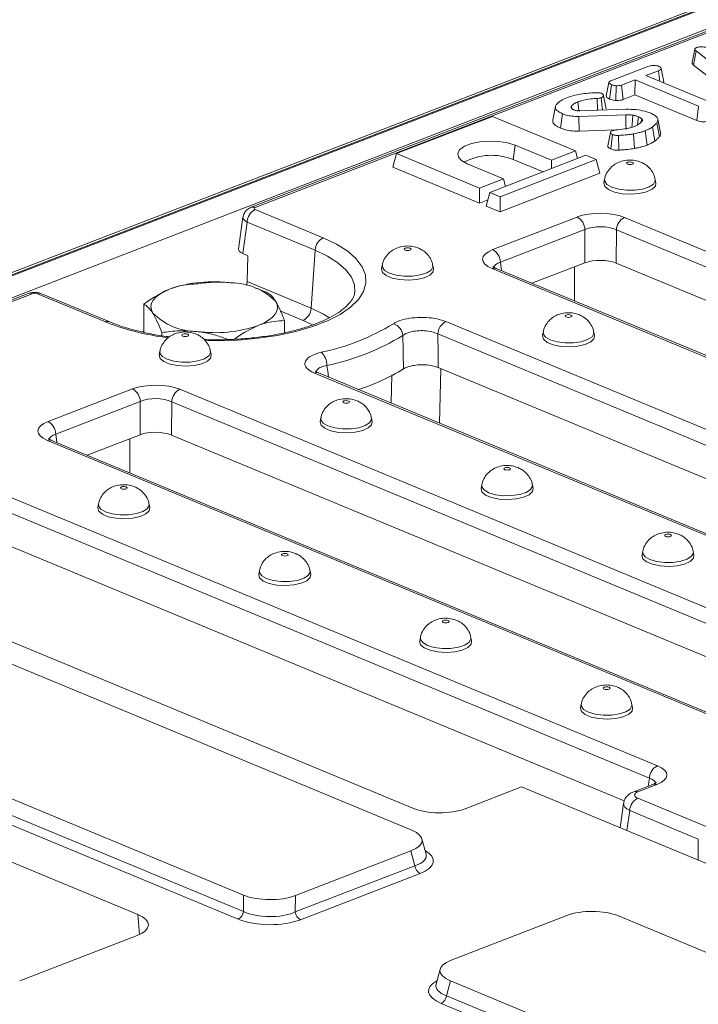
# Model space of a CAD drawing. Units: millimetres. Extents: x -493 to 5585, y -16 to 1848.
# Drawn here: x 1515 to 1580, y 728 to 822 of the extents above; entities that cross this region are included whole.
import ezdxf

# ---------------------------------------------------------------- set-up
doc = ezdxf.new("R2010")
doc.units = ezdxf.units.MM
doc.header["$LTSCALE"] = 5

msp = doc.modelspace()

# ---------------------------------------------------------------- linework, layer by layer
at = {"color": 7, "linetype": 'Continuous', "lineweight": 15}
for p, q in [((1736.024, 883.701), (1481.065, 785.136)), ((1736.544, 883.678), (1481.585, 785.113)), ((1481.684, 785.072), (1736.644, 883.636)), ((1737.635, 881.914), (1483.263, 783.576)), ((1686.662, 862.007), (1537.062, 804.174)), ((1687.052, 861.99), (1537.452, 804.156)), ((1579.518, 817.82), (1579.75, 819.172)), ((1584.233, 815.636), (1579.75, 819.172)), ((1571.58, 816.322), (1575.125, 817.692)), ((1576.136, 817.274), (1574.933, 816.809)), ((1576.264, 816.256), (1576.136, 817.274)), ((1579.518, 817.82), (1584.011, 814.276)), ((1573.895, 816.408), (1572.588, 815.902)), ((1573.885, 814.956), (1573.895, 816.408)), ((1579.993, 813.878), (1573.895, 816.408)), ((1574.933, 816.809), (1581.03, 814.279)), ((1571.44, 814.557), (1571.626, 815.935)), ((1572.048, 814.421), (1572.085, 815.83)), ((1572.755, 814.519), (1572.588, 815.902)), ((1576.632, 816.104), (1576.639, 816.199)), ((1570.293, 813.484), (1570.266, 814.619)), ((1570.777, 813.501), (1570.632, 814.684)), ((1572.755, 814.519), (1573.885, 814.956)), ((1573.885, 814.956), (1579.809, 812.498)), ((1566.256, 813.831), (1566, 812.53)), ((1567.83, 813.666), (1567.793, 813.876)), ((1567.801, 813.699), (1567.907, 813.582)), ((1568.59, 813.426), (1573.016, 813.578)), ((1579.809, 812.498), (1579.993, 813.878)), ((1560.219, 812.887), (1551.004, 809.324)), ((1568.188, 809.58), (1560.219, 812.887)), ((1566.734, 811.772), (1566.92, 813.151)), ((1573.021, 813.054), (1568.514, 812.897)), ((1568.531, 811.488), (1568.514, 812.897)), ((1574.497, 812.37), (1574.548, 812.651)), ((1576.34, 811.314), (1576.094, 812.617)), ((1568.531, 811.488), (1572.054, 811.61)), ((1575.048, 810.145), (1574.879, 811.528)), ((1575.78, 810.521), (1575.564, 811.88)), ((1576.227, 810.943), (1575.991, 812.281)), ((1571.56, 809.77), (1571.744, 811.149)), ((1572.351, 809.662), (1572.322, 811.072)), ((1573.856, 809.824), (1573.755, 811.225)), ((1562.212, 808.757), (1562.398, 810.136)), ((1562.398, 810.136), (1565.885, 808.689)), ((1550.643, 808.018), (1551.004, 809.324)), ((1551.004, 809.324), (1558.973, 806.017)), ((1569.185, 809.167), (1559.969, 805.604)), ((1560.965, 805.191), (1570.181, 808.753)), ((1562.212, 808.757), (1565.065, 807.574)), ((1565.885, 808.689), (1568.188, 809.58)), ((1568.382, 808.856), (1568.188, 809.58)), ((1570.181, 808.753), (1569.185, 809.167)), ((1570.532, 807.441), (1570.181, 808.753)), ((1550.643, 808.018), (1558.963, 804.566)), ((1561.277, 806.908), (1557.79, 808.355)), ((1565.879, 807.889), (1565.885, 808.689)), ((1558.973, 806.017), (1561.277, 806.908)), ((1570.532, 807.441), (1560.956, 803.739)), ((1561.471, 806.184), (1561.277, 806.908)), ((1570.977, 806.862), (1570.911, 806.523)), ((1575.896, 806.504), (1575.832, 806.843)), ((1558.963, 804.566), (1558.973, 806.017)), ((1559.608, 804.298), (1559.969, 805.604)), ((1559.969, 805.604), (1560.965, 805.191)), ((1560.956, 803.739), (1560.965, 805.191)), ((1558.963, 804.566), (1559.768, 804.877)), ((1560.956, 803.739), (1559.608, 804.298)), ((1536.28, 803.228), (1535.855, 800.166)), ((1537.445, 803.954), (1543.972, 801.246)), ((1560.242, 800.111), (1568.348, 803.244)), ((1572.876, 803.205), (1640.034, 775.338)), ((1536.677, 802.762), (1536.256, 799.735)), ((1543.203, 800.055), (1536.677, 802.762)), ((1569.089, 802.039), (1560.983, 798.906)), ((1569.072, 798.845), (1569.089, 802.039)), ((1572.108, 802.013), (1572.091, 798.819)), ((1639.266, 774.147), (1572.108, 802.013)), ((1536.256, 799.735), (1536.758, 799.527)), ((1536.758, 799.527), (1536.681, 797.049)), ((1543.203, 800.055), (1542.813, 794.505)), ((1549.644, 798.614), (1549.577, 798.275)), ((1554.562, 798.257), (1554.498, 798.596)), ((1627.745, 770.438), (1560.587, 798.305)), ((1560.983, 798.906), (1561.089, 798.096)), ((1569.072, 798.845), (1564.005, 796.886)), ((1568.083, 798.462), (1568.074, 795.198)), ((1636.178, 772.226), (1572.091, 798.819)), ((1627.338, 770.43), (1560.18, 798.297)), ((1529.56, 796.448), (1529.552, 796.445)), ((1536.681, 797.049), (1542.813, 794.505)), ((1537.909, 796.272), (1537.49, 796.418)), ((1564.044, 796.87), (1564.044, 796.901)), ((1515.665, 795.901), (1485.61, 784.282)), ((1516.055, 795.884), (1486, 784.265)), ((1523.084, 793.171), (1516.558, 795.879)), ((1523.491, 793.179), (1516.965, 795.887)), ((1538.541, 796.037), (1537.902, 796.251)), ((1526.76, 792.186), (1526.77, 794.88)), ((1542.044, 793.313), (1539.896, 794.204)), ((1540.258, 792.135), (1540.262, 793.309)), ((1542.951, 792.89), (1542.044, 793.313)), ((1555.747, 793.214), (1618.702, 767.092)), ((1526.76, 792.29), (1526.593, 792.225)), ((1528.49, 791.858), (1528.491, 792.152)), ((1617.934, 765.9), (1554.979, 792.022)), ((1565.084, 792.207), (1565.018, 791.869)), ((1570.003, 791.85), (1569.939, 792.189)), ((1528.31, 790.367), (1528.243, 790.028)), ((1533.228, 790.009), (1533.164, 790.348)), ((1606.006, 762.184), (1543.134, 788.272)), ((1606.413, 762.191), (1543.541, 788.279)), ((1550.492, 785.395), (1550.572, 788.098)), ((1614.846, 763.98), (1555.019, 788.804)), ((1555.265, 788.702), (1555.134, 783.469)), ((1517.578, 783.617), (1525.684, 786.751)), ((1530.212, 786.712), (1597.37, 758.845)), ((1526.425, 785.546), (1518.319, 782.412)), ((1526.408, 782.351), (1526.425, 785.546)), ((1529.444, 785.52), (1529.427, 782.325)), ((1596.602, 757.653), (1529.444, 785.52)), ((1543.751, 783.96), (1543.684, 783.621)), ((1548.669, 783.602), (1548.605, 783.942)), ((1518.319, 782.412), (1518.425, 781.603)), ((1526.408, 782.351), (1521.342, 780.393)), ((1593.514, 755.733), (1529.427, 782.325)), ((1584.674, 753.937), (1517.516, 781.803)), ((1585.081, 753.945), (1517.923, 781.811)), ((1525.419, 781.969), (1525.41, 778.705)), ((1521.38, 780.377), (1521.38, 780.407)), ((1508.88, 778.465), (1576.038, 750.598)), ((1559.191, 777.553), (1559.125, 777.214)), ((1564.11, 777.196), (1564.046, 777.535)), ((1575.27, 749.406), (1508.112, 777.273)), ((1522.417, 775.712), (1522.35, 775.374)), ((1527.335, 775.355), (1527.271, 775.694)), ((1572.845, 747.211), (1508.095, 774.078)), ((1574.632, 771.146), (1574.565, 770.807)), ((1579.55, 770.789), (1579.486, 771.128)), ((1537.858, 769.306), (1537.791, 768.967)), ((1542.776, 768.948), (1542.712, 769.287)), ((1500.258, 768.217), (1552.564, 746.513)), ((1552.467, 744.416), (1497.602, 767.182)), ((1553.298, 762.899), (1553.232, 762.56)), ((1558.217, 762.541), (1558.153, 762.88)), ((1481.475, 760.947), (1536.34, 738.182)), ((1535.823, 735.868), (1480.576, 758.792)), ((1481.083, 759.528), (1536.329, 736.604)), ((1526.198, 736.32), (1473.892, 758.024)), ((1568.739, 756.492), (1568.672, 756.153)), ((1573.657, 756.134), (1573.593, 756.473)), ((1575.163, 748.639), (1575.27, 749.406)), ((1557.607, 746.47), (1563.016, 748.56)), ((1563.016, 748.56), (1587.92, 738.227)), ((1575.586, 748.802), (1573.783, 748.105)), ((1575.976, 748.785), (1574.173, 748.087)), ((1574.152, 747.483), (1580.733, 744.752)), ((1572.786, 746.971), (1572.462, 744.641)), ((1573.383, 746.291), (1573.116, 744.369)), ((1579.964, 743.56), (1573.383, 746.291)), ((1553.846, 742.109), (1553.452, 743.579)), ((1579.954, 741.532), (1579.964, 743.56)), ((1541.314, 738.139), (1552.399, 742.424)), ((1552.78, 740.998), (1552.399, 742.424)), ((1541.303, 736.561), (1552.78, 740.998)), ((1553.269, 740.254), (1541.791, 735.817)), ((1536.329, 736.604), (1536.34, 738.182)), ((1541.314, 738.139), (1541.303, 736.561)), ((1526.346, 734.392), (1526.198, 736.32)), ((1567.341, 736.224), (1556.256, 731.939)), ((1627.18, 713.415), (1572.315, 736.181)), ((1514.858, 729.943), (1526.128, 734.3)), ((1555.204, 731.085), (1554.799, 729.622)), ((1556.188, 729.946), (1555.795, 728.527)), ((1556.188, 729.946), (1611.053, 707.181)), ((1555.795, 728.527), (1611.042, 705.603)), ((1610.536, 704.867), (1555.289, 727.791))]:
    msp.add_line(p, q, dxfattribs=at)
at = {"color": 7, "linetype": 'Continuous', "lineweight": 15, "flags": 128}
for points in [[(1579.633, 819.356), (1579.505, 818.705), (1579.376, 818.053)], [(1568.505, 813.427), (1568.457, 813.811), (1568.399, 814.283)], [(1573.028, 811.644), (1573.026, 812.146), (1573.021, 813.054)], [(1573.587, 811.856), (1573.605, 812.116), (1573.671, 813.019)], [(1574.126, 812.07), (1574.17, 812.401), (1574.232, 812.862)], [(1557.79, 808.355), (1557.252, 808.653), (1556.944, 808.999), (1556.891, 809.365), (1557.098, 809.721), (1557.548, 810.039), (1558.203, 810.293), (1559.012, 810.461), (1559.909, 810.531), (1560.82, 810.497), (1561.673, 810.362), (1562.398, 810.136)], [(1573.643, 808.489), (1573.538, 808.518), (1573.415, 808.529), (1573.29, 808.521), (1573.184, 808.493), (1573.113, 808.452), (1573.086, 808.402), (1573.109, 808.353), (1573.178, 808.31), (1573.282, 808.281), (1573.406, 808.27), (1573.53, 808.279), (1573.636, 808.306), (1573.708, 808.347), (1573.734, 808.397), (1573.711, 808.447), (1573.643, 808.489)], [(1571.659, 806.103), (1571.203, 806.368), (1570.985, 806.678), (1570.978, 806.863)], [(1575.831, 806.844), (1575.835, 806.716), (1575.66, 806.403), (1575.24, 806.131), (1574.622, 805.929), (1573.871, 805.819), (1573.07, 805.812), (1572.305, 805.91), (1571.659, 806.103)], [(1570.911, 806.523), (1570.907, 806.499), (1570.997, 806.171), (1571.349, 805.872), (1571.922, 805.634), (1572.657, 805.483), (1573.472, 805.435), (1574.28, 805.496), (1574.992, 805.658), (1575.533, 805.905), (1575.842, 806.21), (1575.896, 806.504)], [(1543.972, 801.246), (1545.258, 800.635), (1546.326, 799.959), (1547.155, 799.232), (1547.73, 798.468), (1548.041, 797.68), (1548.082, 796.883), (1547.851, 796.093), (1547.354, 795.323), (1546.599, 794.588), (1545.601, 793.903), (1544.377, 793.278), (1542.952, 792.727), (1541.351, 792.26), (1539.604, 791.884), (1537.744, 791.608), (1535.806, 791.436), (1533.825, 791.372), (1532.612, 791.386)], [(1552.309, 800.242), (1552.205, 800.271), (1552.081, 800.282), (1551.957, 800.273), (1551.851, 800.246), (1551.779, 800.205), (1551.753, 800.155), (1551.776, 800.105), (1551.844, 800.062), (1551.949, 800.033), (1552.072, 800.022), (1552.197, 800.031), (1552.303, 800.058), (1552.374, 800.1), (1552.401, 800.149), (1552.378, 800.199), (1552.309, 800.242)], [(1547.015, 796.03), (1546.975, 796.75), (1546.687, 797.48), (1546.153, 798.188), (1545.385, 798.862), (1544.395, 799.488), (1543.203, 800.055)], [(1550.326, 797.855), (1549.869, 798.121), (1549.651, 798.43), (1549.644, 798.615)], [(1554.498, 798.597), (1554.501, 798.468), (1554.326, 798.156), (1553.906, 797.884), (1553.288, 797.681), (1552.537, 797.571), (1551.736, 797.565), (1550.971, 797.663), (1550.326, 797.855)], [(1549.577, 798.275), (1549.573, 798.252), (1549.664, 797.924), (1550.015, 797.625), (1550.589, 797.387), (1551.323, 797.235), (1552.138, 797.188), (1552.946, 797.248), (1553.659, 797.411), (1554.199, 797.658), (1554.509, 797.962), (1554.562, 798.257)], [(1527.632, 794.013), (1527.488, 794.326), (1527.447, 794.644), (1527.51, 794.961), (1527.676, 795.271), (1527.941, 795.57), (1528.302, 795.853), (1528.752, 796.113), (1529.284, 796.348)], [(1537.752, 792.834), (1538.283, 793.069), (1538.734, 793.33), (1539.095, 793.612), (1539.36, 793.911), (1539.526, 794.222), (1539.589, 794.538), (1539.548, 794.856), (1539.403, 795.17)], [(1542.813, 794.505), (1544.007, 793.933), (1544.595, 793.578)], [(1567.75, 793.835), (1567.645, 793.864), (1567.522, 793.875), (1567.397, 793.866), (1567.291, 793.839), (1567.22, 793.798), (1567.193, 793.748), (1567.216, 793.698), (1567.285, 793.656), (1567.389, 793.627), (1567.513, 793.616), (1567.637, 793.624), (1567.743, 793.652), (1567.815, 793.693), (1567.841, 793.743), (1567.818, 793.792), (1567.75, 793.835)], [(1530.975, 791.995), (1530.871, 792.024), (1530.748, 792.035), (1530.623, 792.026), (1530.517, 791.999), (1530.445, 791.957), (1530.419, 791.908), (1530.442, 791.858), (1530.511, 791.815), (1530.615, 791.786), (1530.739, 791.775), (1530.863, 791.784), (1530.969, 791.811), (1531.041, 791.853), (1531.067, 791.902), (1531.044, 791.952), (1530.975, 791.995)], [(1565.018, 791.869), (1565.014, 791.845), (1565.104, 791.517), (1565.456, 791.218), (1566.029, 790.98), (1566.764, 790.828), (1567.579, 790.781), (1568.387, 790.841), (1569.099, 791.004), (1569.64, 791.251), (1569.949, 791.555), (1570.003, 791.85)], [(1565.766, 791.448), (1565.31, 791.714), (1565.092, 792.023), (1565.085, 792.208)], [(1569.938, 792.19), (1569.942, 792.062), (1569.767, 791.749), (1569.347, 791.477), (1568.728, 791.275), (1567.978, 791.164), (1567.177, 791.158), (1566.412, 791.256), (1565.766, 791.448)], [(1528.243, 790.028), (1528.239, 790.005), (1528.33, 789.677), (1528.681, 789.377), (1529.255, 789.139), (1529.989, 788.988), (1530.805, 788.94), (1531.612, 789.001), (1532.325, 789.163), (1532.865, 789.41), (1533.175, 789.715), (1533.228, 790.009)], [(1528.992, 789.608), (1528.535, 789.873), (1528.317, 790.183), (1528.31, 790.368)], [(1533.164, 790.35), (1533.168, 790.221), (1532.992, 789.908), (1532.573, 789.636), (1531.954, 789.434), (1531.204, 789.324), (1530.403, 789.317), (1529.638, 789.416), (1528.992, 789.608)], [(1546.416, 785.588), (1546.312, 785.617), (1546.188, 785.628), (1546.064, 785.619), (1545.958, 785.592), (1545.886, 785.55), (1545.86, 785.501), (1545.883, 785.451), (1545.951, 785.408), (1546.056, 785.379), (1546.179, 785.368), (1546.304, 785.377), (1546.41, 785.404), (1546.481, 785.446), (1546.508, 785.495), (1546.485, 785.545), (1546.416, 785.588)], [(1543.684, 783.621), (1543.68, 783.598), (1543.771, 783.27), (1544.122, 782.97), (1544.696, 782.732), (1545.43, 782.581), (1546.245, 782.533), (1547.053, 782.594), (1547.766, 782.756), (1548.306, 783.003), (1548.616, 783.308), (1548.669, 783.602)], [(1544.433, 783.201), (1543.976, 783.466), (1543.758, 783.776), (1543.751, 783.961)], [(1548.605, 783.943), (1548.608, 783.814), (1548.433, 783.501), (1548.013, 783.229), (1547.395, 783.027), (1546.644, 782.917), (1545.843, 782.911), (1545.078, 783.009), (1544.433, 783.201)], [(1561.857, 779.181), (1561.752, 779.21), (1561.629, 779.221), (1561.504, 779.212), (1561.398, 779.185), (1561.327, 779.143), (1561.3, 779.094), (1561.323, 779.044), (1561.392, 779.001), (1561.496, 778.972), (1561.62, 778.961), (1561.744, 778.97), (1561.85, 778.997), (1561.922, 779.039), (1561.948, 779.088), (1561.925, 779.138), (1561.857, 779.181)], [(1559.873, 776.794), (1559.417, 777.059), (1559.199, 777.369), (1559.192, 777.554)], [(1564.045, 777.536), (1564.049, 777.407), (1563.874, 777.095), (1563.454, 776.822), (1562.835, 776.62), (1562.085, 776.51), (1561.284, 776.504), (1560.519, 776.602), (1559.873, 776.794)], [(1525.082, 777.34), (1524.978, 777.369), (1524.854, 777.38), (1524.73, 777.372), (1524.624, 777.344), (1524.552, 777.303), (1524.526, 777.253), (1524.549, 777.204), (1524.618, 777.161), (1524.722, 777.132), (1524.846, 777.121), (1524.97, 777.13), (1525.076, 777.157), (1525.148, 777.198), (1525.174, 777.248), (1525.151, 777.298), (1525.082, 777.34)], [(1559.125, 777.214), (1559.121, 777.191), (1559.211, 776.863), (1559.563, 776.563), (1560.136, 776.325), (1560.871, 776.174), (1561.686, 776.126), (1562.494, 776.187), (1563.206, 776.35), (1563.747, 776.597), (1564.056, 776.901), (1564.11, 777.196)], [(1523.099, 774.954), (1522.642, 775.219), (1522.424, 775.528), (1522.417, 775.714)], [(1527.271, 775.695), (1527.275, 775.567), (1527.099, 775.254), (1526.68, 774.982), (1526.061, 774.78), (1525.311, 774.67), (1524.51, 774.663), (1523.745, 774.761), (1523.099, 774.954)], [(1522.35, 775.374), (1522.346, 775.35), (1522.437, 775.022), (1522.788, 774.723), (1523.362, 774.485), (1524.096, 774.334), (1524.912, 774.286), (1525.719, 774.347), (1526.432, 774.509), (1526.972, 774.756), (1527.282, 775.061), (1527.335, 775.355)], [(1577.297, 772.774), (1577.193, 772.803), (1577.069, 772.814), (1576.945, 772.805), (1576.839, 772.778), (1576.767, 772.736), (1576.741, 772.687), (1576.764, 772.637), (1576.833, 772.594), (1576.937, 772.565), (1577.06, 772.554), (1577.185, 772.563), (1577.291, 772.59), (1577.363, 772.632), (1577.389, 772.681), (1577.366, 772.731), (1577.297, 772.774)], [(1540.523, 770.933), (1540.419, 770.963), (1540.295, 770.973), (1540.171, 770.965), (1540.065, 770.937), (1539.993, 770.896), (1539.967, 770.846), (1539.99, 770.797), (1540.058, 770.754), (1540.163, 770.725), (1540.286, 770.714), (1540.411, 770.723), (1540.517, 770.75), (1540.588, 770.791), (1540.615, 770.841), (1540.592, 770.891), (1540.523, 770.933)], [(1575.314, 770.387), (1574.857, 770.652), (1574.639, 770.962), (1574.632, 771.147)], [(1579.486, 771.129), (1579.489, 771), (1579.314, 770.688), (1578.895, 770.415), (1578.276, 770.213), (1577.526, 770.103), (1576.725, 770.097), (1575.96, 770.195), (1575.314, 770.387)], [(1574.565, 770.807), (1574.561, 770.784), (1574.652, 770.456), (1575.003, 770.157), (1575.577, 769.918), (1576.311, 769.767), (1577.126, 769.719), (1577.934, 769.78), (1578.647, 769.943), (1579.187, 770.19), (1579.497, 770.494), (1579.55, 770.789)], [(1538.54, 768.547), (1538.083, 768.812), (1537.865, 769.122), (1537.858, 769.307)], [(1542.712, 769.288), (1542.715, 769.16), (1542.54, 768.847), (1542.12, 768.575), (1541.502, 768.373), (1540.751, 768.263), (1539.95, 768.256), (1539.185, 768.355), (1538.54, 768.547)], [(1537.791, 768.967), (1537.787, 768.943), (1537.878, 768.615), (1538.229, 768.316), (1538.803, 768.078), (1539.537, 767.927), (1540.352, 767.879), (1541.16, 767.94), (1541.873, 768.102), (1542.413, 768.349), (1542.723, 768.654), (1542.776, 768.948)], [(1555.964, 764.527), (1555.859, 764.556), (1555.736, 764.567), (1555.611, 764.558), (1555.505, 764.531), (1555.434, 764.489), (1555.407, 764.44), (1555.43, 764.39), (1555.499, 764.347), (1555.603, 764.318), (1555.727, 764.307), (1555.851, 764.316), (1555.957, 764.343), (1556.029, 764.385), (1556.055, 764.434), (1556.032, 764.484), (1555.964, 764.527)], [(1553.232, 762.56), (1553.228, 762.536), (1553.318, 762.208), (1553.669, 761.909), (1554.243, 761.671), (1554.978, 761.52), (1555.793, 761.472), (1556.601, 761.533), (1557.313, 761.695), (1557.854, 761.942), (1558.163, 762.247), (1558.217, 762.541)], [(1553.98, 762.14), (1553.524, 762.405), (1553.306, 762.715), (1553.299, 762.9)], [(1558.152, 762.881), (1558.156, 762.753), (1557.981, 762.44), (1557.561, 762.168), (1556.942, 761.966), (1556.192, 761.856), (1555.391, 761.849), (1554.626, 761.948), (1553.98, 762.14)], [(1571.404, 758.12), (1571.3, 758.149), (1571.176, 758.16), (1571.052, 758.151), (1570.946, 758.124), (1570.874, 758.082), (1570.848, 758.033), (1570.871, 757.983), (1570.94, 757.94), (1571.044, 757.911), (1571.167, 757.9), (1571.292, 757.909), (1571.398, 757.936), (1571.47, 757.978), (1571.496, 758.027), (1571.473, 758.077), (1571.404, 758.12)], [(1568.672, 756.153), (1568.668, 756.13), (1568.759, 755.802), (1569.11, 755.502), (1569.684, 755.264), (1570.418, 755.113), (1571.233, 755.065), (1572.041, 755.126), (1572.754, 755.288), (1573.294, 755.535), (1573.604, 755.84), (1573.657, 756.134)], [(1569.421, 755.733), (1568.964, 755.998), (1568.746, 756.308), (1568.739, 756.493)], [(1573.593, 756.475), (1573.596, 756.346), (1573.421, 756.033), (1573.002, 755.761), (1572.383, 755.559), (1571.633, 755.449), (1570.831, 755.442), (1570.067, 755.541), (1569.421, 755.733)], [(1575.586, 748.802), (1575.581, 748.8), (1575.573, 748.797)]]:
    msp.add_lwpolyline(points, dxfattribs=at)
at = {"color": 7, "linetype": 'Continuous', "lineweight": 15}
for centre, radius, start, end in [((1560.116, 803.549), 5.615, 68.07418, 118.01815), ((1537.236, 803.684), 0.519, 65.31338, 109.6059), ((1538.084, 802.699), 1.409, 116.97092, 177.4097), ((1567.662, 801.992), 1.428, 1.89601, 61.27735), ((1573.515, 801.949), 1.409, 116.97092, 177.4097), ((1544.611, 799.991), 1.409, 116.97092, 177.4097), ((1559.556, 798.858), 1.428, 1.89601, 61.27735), ((1560.393, 797.811), 0.531, 68.56032, 113.67197), ((1533.473, 783.963), 13.074, 82.54261, 108.68618), ((1535.127, 790.844), 6.083, 45.33126, 89.59787), ((1515.838, 795.412), 0.519, 65.31729, 109.49734), ((1516.771, 795.393), 0.531, 68.56032, 113.67197), ((1531.909, 798.339), 6.083, 225.33126, 269.59787), ((1541.405, 794.568), 1.409, 296.97092, 357.4097), ((1523.297, 792.686), 0.531, 68.54607, 113.67253), ((1532.001, 815.959), 24.47, 248.62871, 263.23553), ((1533.563, 805.219), 13.074, 262.54261, 288.68618), ((1539.332, 811.687), 21.88, 281.76164, 301.33649), ((1550.349, 791.775), 1.276, 4.65587, 73.55315), ((1556.386, 791.959), 1.409, 116.97092, 177.4097), ((1539.637, 811.561), 23.044, 281.76164, 301.33649), ((1542.606, 789.009), 1.728, 359.72719, 46.6815), ((1543.347, 787.786), 0.531, 68.56032, 113.67197), ((1541.164, 805.864), 20.153, 287.93685, 301.45114), ((1524.998, 785.499), 1.428, 1.89601, 61.27735), ((1530.851, 785.456), 1.409, 116.97092, 177.4097), ((1516.892, 782.365), 1.428, 1.89601, 61.27735), ((1517.729, 781.317), 0.531, 68.56032, 113.67197), ((1576.677, 749.343), 1.409, 116.97092, 177.4097), ((1575.759, 748.313), 0.519, 65.31729, 109.49734), ((1574.791, 746.227), 1.409, 116.97092, 177.4097), ((1573.956, 747.616), 0.519, 65.3172, 109.4998), ((1553.717, 741.081), 0.941, 185.03127, 241.51888), ((1535.405, 736.698), 0.929, 296.7501, 354.18938), ((1542.24, 736.644), 0.941, 185.03127, 241.51888), ((1554.871, 728.621), 0.929, 296.7501, 354.18938)]:
    msp.add_arc(centre, radius, start, end, dxfattribs=at)
for centre, major_axis, ratio, start_param, end_param in [((1537.704, 804.053), (0.36, -0.001), 0.397578, 2.347885, 3.911085), ((1537.701, 803.071), (1.421, -0.149), 0.399748, 3.122495, 3.951232), ((1570.58, 802.304), (3.214, -0.012), 0.403662, 0.776831, 2.340031), ((1570.577, 801.322), (2.143, -0.006), 0.462953, 0.776274, 2.339474), ((1537.292, 800.13), (1.439, -0.006), 0.397578, 3.08796, 3.911085), ((1562.509, 799.184), (3.239, -0.012), 0.397578, 2.347885, 3.911085), ((1562.506, 798.202), (2.174, -0.151), 0.393832, 2.373847, 3.091361), ((1570.56, 798.218), (2.143, -0.008), 0.403662, 0.776831, 2.340031), ((1535.913, 796.84), (0.349, 1.014), 0.675361, 4.778931, 5.142776), ((1516.303, 795.779), (0.357, -0.001), 0.403662, 0.776831, 2.340031), ((1527.916, 785.81), (3.214, -0.012), 0.403662, 0.776831, 2.340031), ((1527.913, 784.829), (2.143, -0.006), 0.462953, 0.776274, 2.339474), ((1519.846, 782.69), (3.239, -0.012), 0.397578, 2.347885, 3.911085), ((1519.842, 781.709), (2.174, -0.151), 0.393832, 2.373847, 3.091361), ((1527.896, 781.724), (2.143, -0.008), 0.403662, 0.776831, 2.340031), ((1573.709, 749.711), (3.239, -0.012), 0.397578, 5.489477, 7.052677), ((1573.705, 748.73), (2.175, 0.134), 0.392518, 0.055145, 0.743895), ((1574.928, 747.778), (1.08, -0.004), 0.397578, 2.347885, 3.911085), ((1555.12, 747.507), (3.571, -0.013), 0.401707, 3.916078, 5.484136), ((1574.925, 746.797), (2.142, -0.152), 0.399778, 3.110889, 3.937735), ((1549.791, 743.443), (3.681, -0.015), 0.388709, 5.501126, 7.041764), ((1550.143, 742.131), (3.722, -0.201), 0.383881, 5.520457, 6.407907), ((1550.14, 741.477), (4.417, -0.018), 0.388709, 5.501126, 6.897266), ((1538.863, 739.218), (3.571, -0.012), 0.412872, 3.929308, 5.469946), ((1523.627, 735.332), (3.581, -0.014), 0.399513, 5.486967, 7.055025), ((1538.853, 737.767), (3.571, -0.009), 0.462038, 3.928729, 5.469367), ((1569.792, 735.144), (3.571, -0.012), 0.412872, 0.787715, 2.328354), ((1538.851, 737.112), (4.286, -0.015), 0.412872, 3.929308, 5.469946), ((1558.863, 730.919), (3.681, -0.015), 0.388709, 2.359533, 3.900171), ((1558.5, 728.959), (4.417, -0.018), 0.388709, 2.527716, 3.900171), ((1558.502, 729.614), (3.724, 0.17), 0.382916, 3.017301, 3.88127)]:
    msp.add_ellipse(centre, major_axis=major_axis, ratio=ratio, start_param=start_param, end_param=end_param, dxfattribs=at)
for points, knots in [([(1579.75, 819.172), (1579.718, 819.201), (1579.655, 819.259), (1579.621, 819.345), (1579.655, 819.423), (1579.727, 819.469), (1579.779, 819.491), (1579.793, 819.497)], [0, 0, 0, 0, 0.269928, 0.542194, 0.736488, 0.931497, 1, 1, 1, 1]), ([(1579.793, 819.497), (1579.862, 819.519), (1579.987, 819.559), (1580.221, 819.576), (1580.513, 819.56), (1580.71, 819.518), (1580.842, 819.49)], [0, 0, 0, 0, 0.229184, 0.41947, 0.609696, 1, 1, 1, 1]), ([(1575.125, 817.692), (1575.206, 817.719), (1575.342, 817.765), (1575.613, 817.792), (1575.858, 817.776), (1576.067, 817.745), (1576.159, 817.712), (1576.192, 817.7)], [0, 0, 0, 0, 0.265187, 0.448, 0.689713, 0.887146, 1, 1, 1, 1]), ([(1576.192, 817.7), (1576.257, 817.66), (1576.364, 817.592), (1576.416, 817.488), (1576.376, 817.399), (1576.271, 817.33), (1576.176, 817.29), (1576.136, 817.274)], [0, 0, 0, 0, 0.298914, 0.498222, 0.653227, 0.855916, 1, 1, 1, 1]), ([(1576.646, 816.199), (1576.606, 816.414), (1576.524, 816.845), (1576.442, 817.277), (1576.402, 817.493)], [0, 0, 0, 0, 0.500007, 1, 1, 1, 1]), ([(1579.383, 818.053), (1579.382, 818.026), (1579.38, 817.945), (1579.462, 817.87), (1579.518, 817.82)], [0, 0, 0, 0, 0.333449, 1, 1, 1, 1]), ([(1571.626, 815.935), (1571.565, 815.968), (1571.444, 816.034), (1571.376, 816.138), (1571.407, 816.224), (1571.482, 816.28), (1571.55, 816.309), (1571.58, 816.322)], [0, 0, 0, 0, 0.283186, 0.566077, 0.721579, 0.876182, 1, 1, 1, 1]), ([(1571.39, 816.163), (1571.348, 815.947), (1571.262, 815.516), (1571.178, 815.088), (1571.135, 814.875)], [0, 0, 0, 0, 0.499956, 1, 1, 1, 1]), ([(1572.085, 815.83), (1572.003, 815.841), (1571.878, 815.857), (1571.727, 815.896), (1571.66, 815.922), (1571.626, 815.935)], [0, 0, 0, 0, 0.479636, 0.736831, 1, 1, 1, 1]), ([(1572.588, 815.902), (1572.522, 815.881), (1572.388, 815.838), (1572.198, 815.829), (1572.099, 815.83), (1572.085, 815.83)], [0, 0, 0, 0, 0.458262, 0.922464, 1, 1, 1, 1]), ([(1566.362, 814.052), (1566.414, 814.112), (1566.52, 814.233), (1566.827, 814.456), (1567.147, 814.597), (1567.36, 814.69)], [0, 0, 0, 0, 0.251421, 0.50345, 1, 1, 1, 1]), ([(1567.36, 814.69), (1567.563, 814.76), (1568.144, 814.958), (1569.105, 815.121), (1569.845, 815.157), (1570.09, 815.169)], [0, 0, 0, 0, 0.264221, 0.755972, 1, 1, 1, 1]), ([(1570.266, 814.619), (1570.062, 814.606), (1569.53, 814.574), (1568.883, 814.453), (1568.517, 814.324), (1568.399, 814.283)], [0, 0, 0, 0, 0.296988, 0.773446, 1, 1, 1, 1]), ([(1570.09, 815.169), (1570.127, 815.17), (1570.203, 815.173), (1570.321, 815.172), (1570.398, 815.162), (1570.437, 815.156)], [0, 0, 0, 0, 0.319014, 0.652724, 1, 1, 1, 1]), ([(1570.632, 814.684), (1570.591, 814.671), (1570.5, 814.641), (1570.366, 814.625), (1570.284, 814.62), (1570.266, 814.619)], [0, 0, 0, 0, 0.383109, 0.868605, 1, 1, 1, 1]), ([(1570.437, 815.156), (1570.484, 815.15), (1570.555, 815.14), (1570.64, 815.118), (1570.68, 815.104), (1570.7, 815.098)], [0, 0, 0, 0, 0.4890388, 0.7427094, 1, 1, 1, 1]), ([(1570.7, 815.098), (1570.742, 815.072), (1570.854, 815.003), (1570.889, 814.887), (1570.821, 814.78), (1570.722, 814.722), (1570.652, 814.693), (1570.632, 814.684)], [0, 0, 0, 0, 0.20211, 0.540749, 0.731213, 0.920661, 1, 1, 1, 1]), ([(1571.11, 813.611), (1571.07, 813.825), (1570.989, 814.254), (1570.907, 814.684), (1570.866, 814.9)], [0, 0, 0, 0, 0.500017, 1, 1, 1, 1]), ([(1571.146, 814.875), (1571.143, 814.852), (1571.132, 814.771), (1571.237, 814.657), (1571.383, 814.584), (1571.44, 814.557)], [0, 0, 0, 0, 0.198104, 0.692309, 1, 1, 1, 1]), ([(1571.44, 814.557), (1571.523, 814.527), (1571.685, 814.469), (1571.909, 814.435), (1572.029, 814.423), (1572.048, 814.421)], [0, 0, 0, 0, 0.470435, 0.917306, 1, 1, 1, 1]), ([(1572.048, 814.421), (1572.088, 814.42), (1572.225, 814.419), (1572.46, 814.435), (1572.648, 814.481), (1572.738, 814.513), (1572.755, 814.519)], [0, 0, 0, 0, 0.15562, 0.533253, 0.911733, 1, 1, 1, 1]), ([(1566.92, 813.151), (1566.721, 813.252), (1566.383, 813.425), (1566.211, 813.73), (1566.279, 813.928), (1566.349, 814.033), (1566.362, 814.052)], [0, 0, 0, 0, 0.39156, 0.665722, 0.939167, 1, 1, 1, 1]), ([(1567.793, 813.876), (1567.784, 813.854), (1567.769, 813.814), (1567.78, 813.754), (1567.794, 813.717), (1567.801, 813.699)], [0, 0, 0, 0, 0.374622, 0.685824, 1, 1, 1, 1]), ([(1568.399, 814.283), (1568.329, 814.254), (1568.189, 814.196), (1567.967, 814.062), (1567.862, 813.95), (1567.793, 813.876)], [0, 0, 0, 0, 0.252793, 0.506208, 1, 1, 1, 1]), ([(1567.907, 813.582), (1567.919, 813.575), (1567.941, 813.563), (1567.989, 813.538), (1568.03, 813.522), (1568.057, 813.511)], [0, 0, 0, 0, 0.250564, 0.501259, 1, 1, 1, 1]), ([(1568.057, 813.511), (1568.1, 813.495), (1568.186, 813.463), (1568.351, 813.429), (1568.493, 813.424), (1568.574, 813.426), (1568.59, 813.426)], [0, 0, 0, 0, 0.292534, 0.587843, 0.919747, 1, 1, 1, 1]), ([(1573.016, 813.578), (1573.342, 813.578), (1573.986, 813.577), (1574.786, 813.431), (1575.18, 813.291), (1575.337, 813.235)], [0, 0, 0, 0, 0.381057, 0.753303, 1, 1, 1, 1]), ([(1566.037, 812.528), (1566.018, 812.487), (1565.953, 812.341), (1566.165, 812.09), (1566.469, 811.887), (1566.69, 811.791), (1566.734, 811.772)], [0, 0, 0, 0, 0.150955, 0.530758, 0.907708, 1, 1, 1, 1]), ([(1568.514, 812.897), (1568.297, 812.899), (1567.864, 812.904), (1567.316, 813.009), (1567.037, 813.109), (1566.92, 813.151)], [0, 0, 0, 0, 0.366516, 0.732442, 1, 1, 1, 1]), ([(1573.671, 813.019), (1573.618, 813.026), (1573.513, 813.04), (1573.294, 813.053), (1573.13, 813.053), (1573.021, 813.054)], [0, 0, 0, 0, 0.2511593, 0.502768, 1, 1, 1, 1]), ([(1574.232, 812.862), (1574.189, 812.878), (1574.105, 812.909), (1573.926, 812.967), (1573.772, 812.998), (1573.671, 813.019)], [0, 0, 0, 0, 0.2515823, 0.5034521, 1, 1, 1, 1]), ([(1574.548, 812.651), (1574.528, 812.671), (1574.489, 812.71), (1574.391, 812.782), (1574.295, 812.83), (1574.232, 812.862)], [0, 0, 0, 0, 0.255124, 0.510478, 1, 1, 1, 1]), ([(1574.584, 812.456), (1574.595, 812.486), (1574.613, 812.535), (1574.586, 812.601), (1574.561, 812.634), (1574.548, 812.651)], [0, 0, 0, 0, 0.468998, 0.732232, 1, 1, 1, 1]), ([(1575.337, 813.235), (1575.536, 813.137), (1575.883, 812.965), (1576.13, 812.661), (1576.088, 812.436), (1576.011, 812.314), (1575.991, 812.281)], [0, 0, 0, 0, 0.361915, 0.632013, 0.903077, 1, 1, 1, 1]), ([(1579.809, 812.498), (1579.883, 812.471), (1580.027, 812.419), (1580.301, 812.376), (1580.587, 812.376), (1580.867, 812.409), (1581.017, 812.458), (1581.094, 812.483)], [0, 0, 0, 0, 0.205208, 0.401642, 0.599274, 0.793445, 1, 1, 1, 1]), ([(1566.734, 811.772), (1566.939, 811.703), (1567.329, 811.57), (1567.979, 811.482), (1568.375, 811.486), (1568.531, 811.488)], [0, 0, 0, 0, 0.402589, 0.765794, 1, 1, 1, 1]), ([(1571.704, 811.514), (1571.745, 811.529), (1571.817, 811.555), (1571.94, 811.581), (1572.019, 811.592), (1572.059, 811.598)], [0, 0, 0, 0, 0.397832, 0.695382, 1, 1, 1, 1]), ([(1572.059, 811.598), (1572.34, 811.628), (1572.904, 811.688), (1573.509, 811.814), (1573.789, 811.917), (1573.853, 811.94)], [0, 0, 0, 0, 0.4337805, 0.8707658, 1, 1, 1, 1]), ([(1574.879, 811.528), (1574.786, 811.494), (1574.601, 811.427), (1574.234, 811.319), (1573.938, 811.261), (1573.755, 811.225)], [0, 0, 0, 0, 0.274666, 0.549664, 1, 1, 1, 1]), ([(1573.853, 811.94), (1573.938, 811.977), (1574.109, 812.051), (1574.379, 812.22), (1574.502, 812.362), (1574.584, 812.456)], [0, 0, 0, 0, 0.251611, 0.503897, 1, 1, 1, 1]), ([(1575.564, 811.88), (1575.509, 811.845), (1575.397, 811.774), (1575.179, 811.653), (1574.993, 811.575), (1574.879, 811.528)], [0, 0, 0, 0, 0.278827, 0.557791, 1, 1, 1, 1]), ([(1575.991, 812.281), (1575.958, 812.245), (1575.893, 812.171), (1575.751, 812.037), (1575.637, 811.941), (1575.564, 811.88)], [0, 0, 0, 0, 0.267814, 0.535646, 1, 1, 1, 1]), ([(1571.531, 811.355), (1571.488, 811.139), (1571.403, 810.707), (1571.318, 810.278), (1571.276, 810.063)], [0, 0, 0, 0, 0.499978, 1, 1, 1, 1]), ([(1571.744, 811.149), (1571.683, 811.18), (1571.574, 811.236), (1571.521, 811.337), (1571.541, 811.427), (1571.633, 811.483), (1571.691, 811.508), (1571.704, 811.514)], [0, 0, 0, 0, 0.286615, 0.515825, 0.745669, 0.94184, 1, 1, 1, 1]), ([(1572.322, 811.072), (1572.266, 811.069), (1572.152, 811.065), (1571.976, 811.08), (1571.841, 811.113), (1571.769, 811.14), (1571.744, 811.149)], [0, 0, 0, 0, 0.267915, 0.538628, 0.837195, 1, 1, 1, 1]), ([(1573.755, 811.225), (1573.625, 811.202), (1573.367, 811.156), (1572.884, 811.106), (1572.533, 811.085), (1572.322, 811.072)], [0, 0, 0, 0, 0.284759, 0.570225, 1, 1, 1, 1]), ([(1575.78, 810.521), (1575.823, 810.556), (1575.911, 810.628), (1576.064, 810.768), (1576.164, 810.874), (1576.227, 810.943)], [0, 0, 0, 0, 0.257512, 0.522068, 1, 1, 1, 1]), ([(1576.227, 810.943), (1576.323, 811.068), (1576.419, 811.193), (1576.34, 811.314), (1576.34, 811.314)], [0, 0, 0, 0, 0.999109, 1, 1, 1, 1]), ([(1571.28, 810.063), (1571.28, 810.033), (1571.28, 809.96), (1571.38, 809.856), (1571.504, 809.797), (1571.56, 809.77)], [0, 0, 0, 0, 0.284101, 0.674884, 1, 1, 1, 1]), ([(1571.56, 809.77), (1571.646, 809.74), (1571.805, 809.686), (1572.093, 809.654), (1572.268, 809.66), (1572.351, 809.662)], [0, 0, 0, 0, 0.389416, 0.714542, 1, 1, 1, 1]), ([(1572.351, 809.662), (1572.49, 809.671), (1572.772, 809.69), (1573.287, 809.727), (1573.638, 809.787), (1573.856, 809.824)], [0, 0, 0, 0, 0.270515, 0.547335, 1, 1, 1, 1]), ([(1573.856, 809.824), (1573.968, 809.845), (1574.196, 809.889), (1574.608, 809.99), (1574.876, 810.084), (1575.048, 810.145)], [0, 0, 0, 0, 0.258369, 0.522999, 1, 1, 1, 1]), ([(1575.048, 810.145), (1575.122, 810.175), (1575.271, 810.235), (1575.521, 810.36), (1575.679, 810.458), (1575.78, 810.521)], [0, 0, 0, 0, 0.263447, 0.533313, 1, 1, 1, 1]), ([(1574.457, 808.505), (1574.275, 808.567), (1573.897, 808.695), (1573.251, 808.729), (1572.628, 808.63), (1572.073, 808.395), (1571.607, 808.058), (1571.233, 807.582), (1571.015, 807.158), (1570.996, 806.901), (1570.993, 806.862)], [0, 0, 0, 0, 0.131302, 0.273833, 0.435421, 0.559285, 0.685972, 0.824781, 0.972658, 1, 1, 1, 1]), ([(1575.812, 806.845), (1575.809, 806.894), (1575.792, 807.15), (1575.582, 807.558), (1575.241, 808.008), (1574.852, 808.319), (1574.577, 808.449), (1574.457, 808.505)], [0, 0, 0, 0, 0.065017, 0.342574, 0.590643, 0.821667, 1, 1, 1, 1]), ([(1537.062, 804.174), (1536.92, 804.102), (1536.661, 803.972), (1536.384, 803.63), (1536.317, 803.372), (1536.283, 803.242)], [0, 0, 0, 0, 0.37764, 0.687213, 1, 1, 1, 1]), ([(1553.123, 800.258), (1552.941, 800.319), (1552.563, 800.447), (1551.918, 800.481), (1551.295, 800.383), (1550.739, 800.148), (1550.273, 799.811), (1549.9, 799.335), (1549.682, 798.91), (1549.662, 798.654), (1549.659, 798.614)], [0, 0, 0, 0, 0.131302, 0.273833, 0.435421, 0.559285, 0.685972, 0.824781, 0.972658, 1, 1, 1, 1]), ([(1554.478, 798.598), (1554.475, 798.646), (1554.459, 798.903), (1554.248, 799.311), (1553.908, 799.76), (1553.519, 800.071), (1553.243, 800.201), (1553.123, 800.258)], [0, 0, 0, 0, 0.065017, 0.342574, 0.590643, 0.821667, 1, 1, 1, 1]), ([(1560.587, 798.305), (1560.522, 798.333), (1560.36, 798.404), (1560.25, 798.5), (1560.264, 798.481), (1560.268, 798.476)], [0, 0, 0, 0, 0.329666, 0.825577, 1, 1, 1, 1]), ([(1531.795, 796.822), (1531.147, 796.778), (1530.319, 796.721), (1529.469, 796.414), (1529.284, 796.348)], [0, 0, 0, 0, 0.782454, 1, 1, 1, 1]), ([(1535.17, 796.926), (1535.09, 796.935), (1534.484, 797.001), (1533.342, 797.026), (1532.314, 796.89), (1531.795, 796.822)], [0, 0, 0, 0, 0.070088, 0.530783, 1, 1, 1, 1]), ([(1516.965, 795.887), (1516.856, 795.923), (1516.591, 796.012), (1516.128, 796.033), (1515.816, 795.944), (1515.665, 795.901)], [0, 0, 0, 0, 0.261691, 0.642026, 1, 1, 1, 1]), ([(1529.284, 796.348), (1528.597, 796.017), (1527.747, 795.607), (1526.928, 794.997), (1526.77, 794.88)], [0, 0, 0, 0, 0.80725, 1, 1, 1, 1]), ([(1547.014, 796.039), (1546.986, 795.897), (1546.933, 795.624), (1546.638, 795.131), (1546.147, 794.602), (1545.431, 794.056), (1544.524, 793.532), (1543.431, 793.043), (1542.168, 792.602), (1540.753, 792.219), (1539.21, 791.906), (1537.567, 791.669), (1535.853, 791.518), (1534.174, 791.447), (1533.077, 791.471), (1532.568, 791.483)], [0, 0, 0, 0, 0.080385, 0.154328, 0.233272, 0.309406, 0.385288, 0.461662, 0.538757, 0.616506, 0.694769, 0.773409, 0.852309, 0.931372, 1, 1, 1, 1]), ([(1539.403, 795.17), (1539.383, 795.201), (1539.229, 795.442), (1538.937, 795.795), (1538.674, 795.956), (1538.541, 796.037)], [0, 0, 0, 0, 0.070088, 0.530783, 1, 1, 1, 1]), ([(1526.77, 794.88), (1526.91, 794.797), (1527.193, 794.63), (1527.485, 794.22), (1527.632, 794.013)], [0, 0, 0, 0, 0.495458, 1, 1, 1, 1]), ([(1540.262, 793.309), (1540.123, 793.669), (1539.842, 794.397), (1539.55, 794.91), (1539.403, 795.17)], [0, 0, 0, 0, 0.495458, 1, 1, 1, 1]), ([(1527.632, 794.013), (1527.653, 793.98), (1527.807, 793.73), (1528.098, 793.16), (1528.359, 792.49), (1528.491, 792.152)], [0, 0, 0, 0, 0.070088, 0.530783, 1, 1, 1, 1]), ([(1550.711, 792.999), (1550.794, 793.049), (1551.075, 793.218), (1551.746, 793.447), (1552.756, 793.609), (1553.847, 793.624), (1554.914, 793.499), (1555.469, 793.309), (1555.747, 793.214)], [0, 0, 0, 0, 0.0777845, 0.2614953, 0.4448775, 0.6291264, 0.8145895, 1, 1, 1, 1]), ([(1568.563, 793.851), (1568.382, 793.912), (1568.004, 794.04), (1567.358, 794.074), (1566.735, 793.976), (1566.18, 793.741), (1565.714, 793.404), (1565.34, 792.928), (1565.122, 792.503), (1565.103, 792.247), (1565.1, 792.207)], [0, 0, 0, 0, 0.131302, 0.273833, 0.435421, 0.559285, 0.685972, 0.824781, 0.972658, 1, 1, 1, 1]), ([(1569.919, 792.191), (1569.915, 792.239), (1569.899, 792.496), (1569.689, 792.904), (1569.348, 793.354), (1568.959, 793.664), (1568.684, 793.794), (1568.563, 793.851)], [0, 0, 0, 0, 0.065017, 0.342574, 0.590643, 0.821667, 1, 1, 1, 1]), ([(1529.235, 791.75), (1529.122, 791.762), (1528.444, 791.837), (1527.271, 792.055), (1525.76, 792.402), (1524.496, 792.785), (1523.791, 793.062), (1523.491, 793.179)], [0, 0, 0, 0, 0.051052, 0.305965, 0.560018, 0.812843, 1, 1, 1, 1]), ([(1535.442, 791.515), (1535.532, 791.582), (1536.283, 792.136), (1537.064, 792.507), (1537.752, 792.834)], [0, 0, 0, 0, 0.119405, 1, 1, 1, 1]), ([(1537.752, 792.834), (1537.937, 792.901), (1538.786, 793.207), (1539.614, 793.264), (1540.262, 793.309)], [0, 0, 0, 0, 0.217546, 1, 1, 1, 1]), ([(1531.789, 792.011), (1531.608, 792.072), (1531.229, 792.2), (1530.584, 792.234), (1529.961, 792.135), (1529.406, 791.9), (1528.939, 791.563), (1528.566, 791.087), (1528.348, 790.663), (1528.328, 790.407), (1528.325, 790.367)], [0, 0, 0, 0, 0.131302, 0.273833, 0.435421, 0.559285, 0.685972, 0.824781, 0.972658, 1, 1, 1, 1]), ([(1528.491, 792.152), (1529.039, 792.227), (1530.146, 792.378), (1531.289, 792.297), (1531.866, 792.256)], [0, 0, 0, 0, 0.495458, 1, 1, 1, 1]), ([(1533.144, 790.35), (1533.141, 790.399), (1533.125, 790.655), (1532.915, 791.063), (1532.574, 791.513), (1532.185, 791.824), (1531.909, 791.954), (1531.789, 792.011)], [0, 0, 0, 0, 0.065017, 0.342574, 0.590643, 0.821667, 1, 1, 1, 1]), ([(1531.866, 792.256), (1531.946, 792.246), (1532.551, 792.171), (1533.565, 791.962), (1534.468, 791.636), (1534.862, 791.493)], [0, 0, 0, 0, 0.079, 0.598275, 1, 1, 1, 1]), ([(1554.979, 792.022), (1554.794, 792.098), (1554.424, 792.248), (1553.712, 792.351), (1552.983, 792.345), (1552.31, 792.223), (1551.863, 792.047), (1551.677, 791.917), (1551.621, 791.879)], [0, 0, 0, 0, 0.18594, 0.371231, 0.554958, 0.737973, 0.921898, 1, 1, 1, 1]), ([(1551.679, 788.672), (1551.665, 789.483), (1551.646, 790.552), (1551.626, 791.621), (1551.621, 791.879)], [0, 0, 0, 0, 0.75906, 1, 1, 1, 1]), ([(1554.979, 792.022), (1554.982, 791.764), (1554.996, 790.691), (1555.009, 789.618), (1555.019, 788.804)], [0, 0, 0, 0, 0.240945, 1, 1, 1, 1]), ([(1543.134, 788.272), (1543.048, 788.31), (1542.722, 788.456), (1542.326, 788.763), (1542.161, 789.196), (1542.37, 789.625), (1542.913, 790.01), (1543.499, 790.181), (1543.792, 790.266)], [0, 0, 0, 0, 0.066969, 0.25291, 0.438489, 0.624886, 0.812469, 1, 1, 1, 1]), ([(1544.334, 789.001), (1544.139, 788.955), (1543.749, 788.864), (1543.389, 788.644), (1543.334, 788.473), (1543.31, 788.399)], [0, 0, 0, 0, 0.361284, 0.721349, 1, 1, 1, 1]), ([(1544.334, 789.001), (1544.369, 788.75), (1544.42, 788.378), (1544.471, 788.007), (1544.488, 787.887)], [0, 0, 0, 0, 0.676403, 1, 1, 1, 1]), ([(1555.019, 788.804), (1554.834, 788.867), (1554.464, 788.994), (1553.752, 789.077), (1553.025, 789.067), (1552.352, 788.959), (1551.914, 788.809), (1551.73, 788.701), (1551.679, 788.672)], [0, 0, 0, 0, 0.187001, 0.374054, 0.559917, 0.744948, 0.930332, 1, 1, 1, 1]), ([(1543.548, 788.281), (1543.53, 788.287), (1543.379, 788.338), (1543.243, 788.438), (1543.223, 788.455), (1543.214, 788.463)], [0, 0, 0, 0, 0.072277, 0.600576, 1, 1, 1, 1]), ([(1547.23, 785.604), (1547.048, 785.665), (1546.67, 785.793), (1546.025, 785.827), (1545.402, 785.728), (1544.846, 785.493), (1544.38, 785.156), (1544.007, 784.68), (1543.789, 784.256), (1543.769, 784), (1543.766, 783.96)], [0, 0, 0, 0, 0.131302, 0.273833, 0.435421, 0.559285, 0.685972, 0.824781, 0.972658, 1, 1, 1, 1]), ([(1548.585, 783.943), (1548.582, 783.992), (1548.566, 784.248), (1548.355, 784.656), (1548.015, 785.106), (1547.626, 785.417), (1547.35, 785.547), (1547.23, 785.604)], [0, 0, 0, 0, 0.065017, 0.342574, 0.590643, 0.821667, 1, 1, 1, 1]), ([(1517.923, 781.811), (1517.858, 781.84), (1517.697, 781.911), (1517.586, 782.007), (1517.6, 781.987), (1517.604, 781.982)], [0, 0, 0, 0, 0.329666, 0.825577, 1, 1, 1, 1]), ([(1562.67, 779.197), (1562.489, 779.258), (1562.111, 779.386), (1561.465, 779.42), (1560.842, 779.322), (1560.287, 779.087), (1559.821, 778.749), (1559.447, 778.273), (1559.229, 777.849), (1559.21, 777.593), (1559.207, 777.553)], [0, 0, 0, 0, 0.131302, 0.273833, 0.435421, 0.559285, 0.685972, 0.824781, 0.972658, 1, 1, 1, 1]), ([(1564.026, 777.536), (1564.022, 777.585), (1564.006, 777.842), (1563.796, 778.25), (1563.455, 778.699), (1563.066, 779.01), (1562.791, 779.14), (1562.67, 779.197)], [0, 0, 0, 0, 0.0650166, 0.3425738, 0.5906428, 0.8216669, 1, 1, 1, 1]), ([(1525.896, 777.356), (1525.715, 777.418), (1525.336, 777.546), (1524.691, 777.58), (1524.068, 777.481), (1523.513, 777.246), (1523.046, 776.909), (1522.673, 776.433), (1522.455, 776.008), (1522.435, 775.752), (1522.432, 775.712)], [0, 0, 0, 0, 0.131302, 0.273833, 0.435421, 0.559285, 0.685972, 0.824781, 0.972658, 1, 1, 1, 1]), ([(1527.251, 775.696), (1527.248, 775.745), (1527.232, 776.001), (1527.022, 776.409), (1526.681, 776.859), (1526.292, 777.169), (1526.016, 777.3), (1525.896, 777.356)], [0, 0, 0, 0, 0.065017, 0.342574, 0.590643, 0.821667, 1, 1, 1, 1]), ([(1578.111, 772.79), (1577.93, 772.851), (1577.551, 772.979), (1576.906, 773.013), (1576.283, 772.915), (1575.727, 772.68), (1575.261, 772.342), (1574.888, 771.866), (1574.67, 771.442), (1574.65, 771.186), (1574.647, 771.146)], [0, 0, 0, 0, 0.131302, 0.273833, 0.435421, 0.559285, 0.685972, 0.824781, 0.972658, 1, 1, 1, 1]), ([(1579.466, 771.13), (1579.463, 771.178), (1579.447, 771.435), (1579.237, 771.843), (1578.896, 772.292), (1578.507, 772.603), (1578.231, 772.733), (1578.111, 772.79)], [0, 0, 0, 0, 0.065017, 0.342574, 0.590643, 0.821667, 1, 1, 1, 1]), ([(1541.337, 770.949), (1541.155, 771.011), (1540.777, 771.139), (1540.131, 771.173), (1539.509, 771.074), (1538.953, 770.839), (1538.487, 770.502), (1538.114, 770.026), (1537.896, 769.602), (1537.876, 769.345), (1537.873, 769.306)], [0, 0, 0, 0, 0.131302, 0.273833, 0.435421, 0.559285, 0.685972, 0.824781, 0.972658, 1, 1, 1, 1]), ([(1542.692, 769.289), (1542.689, 769.338), (1542.673, 769.594), (1542.462, 770.002), (1542.122, 770.452), (1541.733, 770.763), (1541.457, 770.893), (1541.337, 770.949)], [0, 0, 0, 0, 0.065017, 0.342574, 0.590643, 0.821667, 1, 1, 1, 1]), ([(1556.777, 764.542), (1556.596, 764.604), (1556.218, 764.732), (1555.572, 764.766), (1554.949, 764.667), (1554.394, 764.432), (1553.928, 764.095), (1553.554, 763.619), (1553.336, 763.195), (1553.317, 762.939), (1553.314, 762.899)], [0, 0, 0, 0, 0.131302, 0.273833, 0.435421, 0.559285, 0.685972, 0.824781, 0.972658, 1, 1, 1, 1]), ([(1558.132, 762.882), (1558.129, 762.931), (1558.113, 763.187), (1557.903, 763.595), (1557.562, 764.045), (1557.173, 764.356), (1556.898, 764.486), (1556.777, 764.542)], [0, 0, 0, 0, 0.065017, 0.342574, 0.590643, 0.821667, 1, 1, 1, 1]), ([(1572.218, 758.136), (1572.037, 758.197), (1571.658, 758.325), (1571.013, 758.359), (1570.39, 758.26), (1569.834, 758.025), (1569.368, 757.688), (1568.995, 757.212), (1568.777, 756.788), (1568.757, 756.532), (1568.754, 756.492)], [0, 0, 0, 0, 0.1313017, 0.2738334, 0.4354209, 0.5592851, 0.6859724, 0.8247814, 0.9726578, 1, 1, 1, 1]), ([(1573.573, 756.475), (1573.57, 756.524), (1573.554, 756.78), (1573.344, 757.188), (1573.003, 757.638), (1572.614, 757.949), (1572.338, 758.079), (1572.218, 758.136)], [0, 0, 0, 0, 0.065017, 0.342574, 0.590643, 0.821667, 1, 1, 1, 1]), ([(1575.948, 748.988), (1575.951, 748.993), (1575.968, 749.017), (1575.863, 748.918), (1575.675, 748.839), (1575.586, 748.802)], [0, 0, 0, 0, 0.118452, 0.585265, 1, 1, 1, 1]), ([(1573.783, 748.105), (1573.665, 748.053), (1573.406, 747.939), (1573.075, 747.651), (1572.842, 747.304), (1572.817, 747.06), (1572.809, 746.978)], [0, 0, 0, 0, 0.248397, 0.549752, 0.84722, 1, 1, 1, 1])]:
    msp.add_open_spline(points, degree=3, knots=knots, dxfattribs=at)

doc.saveas('drawing.dxf')
